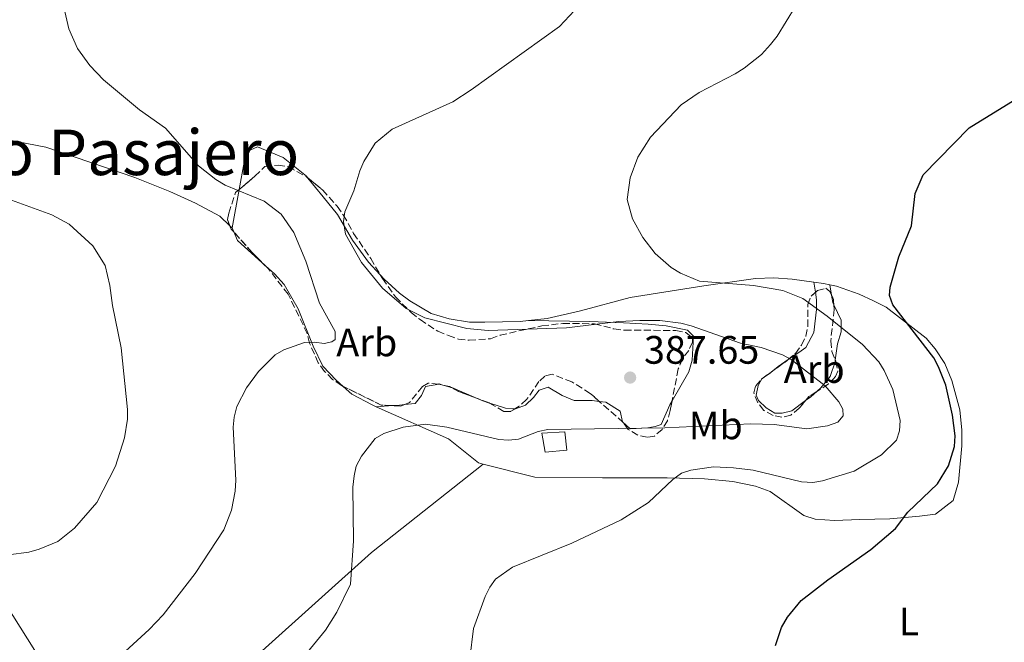
# Model space of a CAD drawing. Units: metres. Extents: x 587214 to 590664, y 4710474 to 4712830.
# Drawn here: x 589901 to 590150, y 4711358 to 4711515 of the extents above; entities that cross this region are included whole.
import ezdxf
from ezdxf.enums import TextEntityAlignment as Align

# ---------------------------------------------------------------- set-up
doc = ezdxf.new("R2010")
doc.units = ezdxf.units.M
doc.header["$MEASUREMENT"] = 0
doc.linetypes.add('DGN Style 3', pattern=[2.435890702152634, 1.739921930109024, -0.6959687720436097])
for name, color, linetype, lineweight in [('Caseta-cabaña', 1, 'Continuous', 0), ('Cota de punto acotado terreno', 7, 'Continuous', 0), ('Curva de nivel directora', 30, 'Continuous', 30), ('Curva de nivel intermedia', 30, 'Continuous', 0), ('Etiqueta de uso rústico', 92, 'Continuous', 0), ('Etiqueta de zona arbolada', 92, 'Continuous', 0), ('Línea de cambio de uso (parcela vista)', 92, 'Continuous', 0), ('Punto acotado terreno (símbolo)', 7, 'Continuous', 0), ('Texto de rotulación de espacio menor sin especificar', 7, 'Continuous', 0), ('Zona arbolada', 92, 'DGN Style 3', 0)]:
    doc.layers.add(name, color=color, linetype=linetype, lineweight=lineweight)
doc.styles.add('Style-Arial', font='arial.ttf')

# ---------------------------------------------------------------- blocks, each defined once
blk = doc.blocks.new('5PATER')
at = {"layer": 'Punto acotado terreno (símbolo)', "linetype": 'Continuous', "lineweight": 0}
h = blk.add_hatch(color=51, dxfattribs=at)
edge = h.paths.add_edge_path()
edge.add_ellipse((0, 0), major_axis=(-0.1095731443231308, -0.1110710700762829), ratio=0.9994222409660317, start_angle=0, end_angle=360)

msp = doc.modelspace()

# ---------------------------------------------------------------- linework, layer by layer
at = {"layer": 'Caseta-cabaña', "color": 1, "linetype": 'Continuous', "lineweight": 0, "extrusion": (0.04701645925920889, 0.004204026466973904, 0.9988852680464321), "elevation": 47931.81532515543, "flags": 128}
msp.add_lwpolyline([(4640135.121980358, -1006155.096007381), (4640135.121980359, -1006149.588004114)], dxfattribs=at)
at = {"layer": 'Caseta-cabaña', "color": 1, "linetype": 'Continuous', "lineweight": 0}
msp.add_polyline3d([(590039.4299999997, 4711406.67, 383.8000000000029), (590033.9500000002, 4711406.180000001, 384.0599999999977), (590033.1399999997, 4711411.029999999, 384.8999999999942), (590038.9500000002, 4711411.350000001, 384.8300000000018)], close=True, dxfattribs=at)
msp.add_polyline3d([(590033.9500000002, 4711406.180000001, 384.0599999999977), (590033.1399999997, 4711411.029999999, 384.8999999999942), (590038.9500000002, 4711411.350000001, 384.8300000000018), (590039.4299999997, 4711406.67, 383.8000000000029)], dxfattribs=at)
at = {"layer": 'Curva de nivel directora', "color": 30, "linetype": 'Continuous', "lineweight": 30, "elevation": 375, "flags": 128}
msp.add_lwpolyline([(590092.2300000001, 4711357.310000001), (590093.6799999984, 4711361.880000002), (590095.2299999996, 4711364.480000001), (590098.6899999997, 4711368.67), (590105.4099999988, 4711373.9), (590116.2699999994, 4711381.600000001), (590122.5399999992, 4711386.859999999), (590125.6900000008, 4711391.02), (590133.1499999996, 4711398.220000001), (590135.9399999991, 4711402.720000001), (590137.4099999998, 4711407.600000001), (590137.5899999986, 4711410.289999999), (590136.9800000007, 4711415.53), (590135.2199999993, 4711423.080000001), (590133.4099999988, 4711427.779999999), (590132.2199999997, 4711429.990000002), (590121.8899999987, 4711443.41), (590121.0199999993, 4711445.760000001), (590121.16, 4711447.92), (590123.3599999994, 4711455.58), (590126.5999999982, 4711463.400000001), (590127.5399999992, 4711471.600000001), (590129.5300000008, 4711476.250000001), (590141.1899999996, 4711488.140000001), (590152.7599999988, 4711495.359999999)], dxfattribs=at)
at = {"layer": 'Curva de nivel intermedia', "color": 30, "linetype": 'Continuous', "lineweight": 0, "flags": 128}
for points, elevation in [([(590014.8900000006, 4711354.009999999), (590015.8800000007, 4711361.649999999), (590018.790000001, 4711369.680000001), (590019.940000002, 4711372.080000001), (590021.3700000005, 4711374.13), (590025.6700000009, 4711377.140000002), (590040.7000000002, 4711383.199999998), (590053.1500000001, 4711389.109999998), (590060.0900000005, 4711393.470000002), (590066.2700000008, 4711399.279999998), (590068.4000000008, 4711400.859999998), (590070.7700000001, 4711401.67), (590076.480000001, 4711402.439999999), (590081.5700000006, 4711402.189999999), (590086.5500000005, 4711401.619999998), (590098.7300000022, 4711398.730000001), (590101.6100000012, 4711398.539999999), (590104.0900000001, 4711398.939999999), (590112.0800000007, 4711401.399999999), (590119.0299999999, 4711405.529999998), (590122.8000000007, 4711409.199999998), (590123.5400000005, 4711411.59), (590123.6900000002, 4711414.16), (590121.8500000007, 4711421.999999999), (590119.6400000001, 4711426.850000001), (590118.3400000016, 4711428.98), (590114.2000000018, 4711433.359999998), (590105.2900000003, 4711440.59), (590099.0700000019, 4711444.99), (590094.0899999997, 4711447.009999999), (590086.6700000013, 4711448.329999999), (590073.020000001, 4711449.38), (590068.2000000018, 4711451.470000001), (590065.7900000003, 4711452.9), (590061.730000001, 4711456.409999999), (590058.6399999998, 4711460.42), (590056.0400000003, 4711465.189999999), (590054.6600000011, 4711470.029999998), (590055.4600000014, 4711475.5), (590057.3900000004, 4711480.710000001), (590060.5900000011, 4711485.810000001), (590068.3200000003, 4711493.960000001), (590072.9000000004, 4711497.05), (590082.030000001, 4711501.810000001), (590084.2599999994, 4711503.259999999), (590088.6900000018, 4711506.71), (590090.9500000017, 4711509.220000001), (590092.5900000001, 4711511.33), (590099.4100000017, 4711522.570000002)], 380.0000000000001), ([(589922.2800000003, 4711500.25), (589918.8000000002, 4711503.930000001), (589915.690000001, 4711508.179999999), (589913.5600000009, 4711513.179999999), (589912.3000000003, 4711518.680000001)], 390), ([(589970.0500000007, 4711351.000000001), (589978.4000000012, 4711361.2), (589981.2700000012, 4711365.789999999), (589984.7100000011, 4711372.82), (589985.4600000001, 4711383.739999999), (589985.29, 4711397.359999998), (589985.6500000021, 4711400.189999998), (589986.1900000009, 4711402.630000001), (589987.5099999995, 4711405.15), (589990.9699999996, 4711409.649999999), (589993.1500000012, 4711410.869999997), (589998.0599999996, 4711412.529999998), (590003.6699999999, 4711413.230000001), (590009.0999999992, 4711412.509999998), (590022.230000001, 4711409.369999998), (590024.7200000009, 4711409.24), (590027.230000001, 4711409.470000001), (590032.1700000007, 4711411.42), (590034.6200000005, 4711411.920000001), (590064.2300000022, 4711412.350000001), (590085.9600000004, 4711413.34), (590091.8400000011, 4711413.179999999), (590100.1100000013, 4711412.109999998), (590105.3799999997, 4711412.83), (590107.9600000012, 4711413.789999999), (590109.2900000013, 4711415.390000001), (590109.2300000008, 4711417.029999998), (590108.2100000016, 4711418.939999999), (590104.7500000015, 4711422.96), (590096.1799999997, 4711429.65), (590093.94, 4711430.759999999), (590088.550000001, 4711432.67), (590083.3200000006, 4711433.74), (590070.8500000006, 4711438.079999999), (590068.24, 4711438.749999999), (590062.9200000003, 4711439.470000002), (590057.8700000008, 4711439.5), (590052.5600000002, 4711439.199999998), (590039.3099999999, 4711437.640000001), (590019.5300000008, 4711436.970000001), (590014.1399999995, 4711437.42), (590003.5000000001, 4711440.16), (589998.8100000006, 4711442.520000001), (589992.8400000005, 4711447.63), (589987.5200000008, 4711454.109999999), (589983.5100000009, 4711461.289999999), (589983.0000000012, 4711464.449999999), (589983.2800000006, 4711466.939999999), (589985.5700000017, 4711472.230000001), (589987.0900000016, 4711477.3), (589988.0900000008, 4711479.62), (589990.9500000018, 4711484.279999998), (589995.3100000004, 4711487.82), (590010.5900000001, 4711494.77), (590015.2200000014, 4711497.73), (590037.6, 4711513.78), (590041.3399999995, 4711517.83)], 385), ([(589922.2800000003, 4711500.25), (589931.3600000018, 4711492.720000001), (589937.9800000002, 4711488.06), (589946.3300000009, 4711478.560000001), (589950.6900000017, 4711475.069999998), (589953.060000001, 4711473.640000001), (589962.9299999994, 4711469.590000001), (589967.1800000007, 4711466.340000001), (589970.3900000004, 4711461.67), (589973.41, 4711454.429999999), (589976.8700000001, 4711443.81), (589980.8900000012, 4711436.65), (589980.8900000012, 4711434.699999999), (589980.0599999997, 4711434.039999997), (589978.1200000019, 4711433.640000001), (589975.650000002, 4711434.009999999), (589973.0999999995, 4711433.869999997), (589967.8500000011, 4711432.039999999), (589965.690000002, 4711430.77), (589963.5599999996, 4711428.689999999), (589961.500000001, 4711426.539999999), (589958.4099999998, 4711422.470000001), (589955.9800000001, 4711417.720000001), (589955.3200000008, 4711415.01), (589955.0400000013, 4711412.52), (589955.740000001, 4711399.130000001), (589955.6100000013, 4711396.319999999), (589954.6400000014, 4711391.560000001), (589952.680000001, 4711386.59), (589945.5000000016, 4711375.55), (589937.4000000014, 4711365.09), (589933.8600000008, 4711361.41), (589922.8000000011, 4711351.269999999)], 390), ([(589899.020000001, 4711469.859999998), (589909.2000000001, 4711466.159999999), (589913.6500000004, 4711463.779999999), (589919.5900000014, 4711458.300000001), (589922.6700000014, 4711453.400000001), (589923.920000001, 4711448.329999999), (589924.5600000002, 4711443.230000001), (589926.7599999997, 4711432.569999999), (589928.3399999999, 4711416.999999999), (589928.3399999999, 4711414.5), (589927.6400000004, 4711409.84)], 395.0000000000001), ([(589898.3000000012, 4711380.239999999), (589903.4100000008, 4711380.95), (589906.0300000005, 4711381.679999999), (589910.7400000001, 4711383.619999998), (589914.930000001, 4711387.019999999), (589920.5800000017, 4711393.470000002), (589925.3400000003, 4711402.689999999), (589927.6400000004, 4711409.84)], 395.0000000000001)]:
    msp.add_lwpolyline(points, dxfattribs=dict(at, elevation=elevation))
at = {"layer": 'Línea de cambio de uso (parcela vista)', "color": 92, "linetype": 'Continuous', "lineweight": 0, "extrusion": (0.004678085590506489, -0.005743320566605754, 0.9999725645156857), "elevation": -23913.15008356172, "flags": 128}
msp.add_lwpolyline([(589965.7272519318, 4711415.806901634), (589969.606522341, 4711411.044423087)], dxfattribs=at)
at = {"layer": 'Línea de cambio de uso (parcela vista)', "color": 92, "linetype": 'Continuous', "lineweight": 0, "extrusion": (0.02199186464036249, 0.1201177366540862, 0.9925160387775805), "elevation": 579293.4925697887, "flags": 128}
msp.add_lwpolyline([(268189.7821572729, -4705148.538352941), (268189.7821572728, -4705158.432358593)], dxfattribs=at)
at = {"layer": 'Línea de cambio de uso (parcela vista)', "color": 92, "linetype": 'Continuous', "lineweight": 0, "extrusion": (0.05254835169936838, -0.05048520853479149, 0.9973414232111681), "elevation": -206467.1765895465, "flags": 128}
msp.add_lwpolyline([(3806262.249041376, 2831196.359439014), (3806262.249041376, 2831195.5909507)], dxfattribs=at)
at = {"layer": 'Línea de cambio de uso (parcela vista)', "color": 92, "linetype": 'Continuous', "lineweight": 0, "extrusion": (-0.03165897415253763, 0.07631911201267859, 0.9965807054610305), "elevation": 341287.9208176265, "flags": 128}
msp.add_lwpolyline([(-2350194.382075816, -4111694.228899882), (-2350194.382075816, -4111695.319368319)], dxfattribs=at)
at = {"layer": 'Línea de cambio de uso (parcela vista)', "color": 92, "linetype": 'Continuous', "lineweight": 0, "extrusion": (0.06721083757521001, 0.1168588541100815, 0.990871692767796), "elevation": 590615.8939455886, "flags": 128}
msp.add_lwpolyline([(1837559.086532511, -4338248.269418733), (1837568.451254378, -4338250.301192141), (1837570.361786061, -4338251.784038086)], dxfattribs=at)
at = {"layer": 'Línea de cambio de uso (parcela vista)', "color": 92, "linetype": 'Continuous', "lineweight": 0, "extrusion": (-0.07550217049242634, 0.4821669564768797, 0.8728198258132978), "elevation": 2227481.064103565, "flags": 128}
msp.add_lwpolyline([(-1311877.915699429, -3982873.109019219), (-1311877.915699429, -3982870.107436804)], dxfattribs=at)
at = {"layer": 'Línea de cambio de uso (parcela vista)', "color": 92, "linetype": 'Continuous', "lineweight": 0, "extrusion": (0.1029937877723779, 0.2414444534242484, 0.9649336016488204), "elevation": 1198694.845825385, "flags": 128}
msp.add_lwpolyline([(1305831.974361646, -4404986.637949616), (1305829.582150383, -4404987.323679355), (1305828.000721916, -4404987.628448128)], dxfattribs=at)
at = {"layer": 'Línea de cambio de uso (parcela vista)', "color": 92, "linetype": 'Continuous', "lineweight": 0, "extrusion": (-0.04227475844645526, 0.2576974834026082, 0.9653003946162337), "elevation": 1189546.468976232, "flags": 128}
msp.add_lwpolyline([(-1345031.23787311, -4395658.98338272), (-1345031.23787311, -4395661.756203556)], dxfattribs=at)
at = {"layer": 'Línea de cambio de uso (parcela vista)', "color": 92, "linetype": 'Continuous', "lineweight": 0, "extrusion": (0.07369352193703319, 0.2749230866328176, 0.9586378676334459), "elevation": 1339135.063487106, "flags": 128}
msp.add_lwpolyline([(649860.3443523482, -4508916.112187884), (649860.784059387, -4508916.64164979), (649861.5389348797, -4508918.383920256)], dxfattribs=at)
at = {"layer": 'Línea de cambio de uso (parcela vista)', "color": 92, "linetype": 'Continuous', "lineweight": 0, "extrusion": (-0.3425171033824087, 0.7278338320484775, 0.5940874908766832), "elevation": 3227249.499037433, "flags": 128}
msp.add_lwpolyline([(-2540074.015794345, -2382995.230177796), (-2540070.946347477, -2382994.431321933), (-2540069.221764648, -2382993.6465138)], dxfattribs=at)
at = {"layer": 'Línea de cambio de uso (parcela vista)', "color": 92, "linetype": 'Continuous', "lineweight": 0, "extrusion": (-0.5521743307552566, 0.792237737988956, 0.2597361641380092), "elevation": 3406837.294510374, "flags": 128}
msp.add_lwpolyline([(-3178095.068921559, -915926.3514869885), (-3178094.340141469, -915926.0835927562), (-3178092.124149147, -915926.1267747796)], dxfattribs=at)
at = {"layer": 'Línea de cambio de uso (parcela vista)', "color": 92, "linetype": 'Continuous', "lineweight": 0, "extrusion": (-0.01814009529371705, -0.009174636549942194, 0.9997933601434407), "elevation": -53539.30367092568, "flags": 128}
msp.add_lwpolyline([(-3937999.06406062, 2652341.424618768), (-3937999.578235944, 2652340.868741599), (-3937999.601674542, 2652340.790033327)], dxfattribs=at)
at = {"layer": 'Línea de cambio de uso (parcela vista)', "color": 92, "linetype": 'Continuous', "lineweight": 0, "extrusion": (-0.01436332127759749, 0.004103717019621543, 0.9998884210293163), "elevation": 11249.002933997, "flags": 128}
msp.add_lwpolyline([(589954.8972656094, 4711416.062427726), (589952.5928890877, 4711416.720733268)], dxfattribs=at)
at = {"layer": 'Línea de cambio de uso (parcela vista)', "color": 92, "linetype": 'Continuous', "lineweight": 0, "extrusion": (-0.03672753726848507, 0.02036854656351697, 0.999117715945965), "elevation": 74679.67558234796, "flags": 128}
msp.add_lwpolyline([(-4406412.539713962, -1767394.140100259), (-4406412.14193423, -1767394.337731088), (-4406412.115748356, -1767394.337731088)], dxfattribs=at)
at = {"layer": 'Línea de cambio de uso (parcela vista)', "color": 92, "linetype": 'Continuous', "lineweight": 0, "extrusion": (-0.01810879185273071, -0.009371413225115265, 0.9997921025252194), "elevation": -54447.93284157649, "flags": 128}
msp.add_lwpolyline([(-3913137.182002153, 2688863.94157402), (-3913142.43104197, 2688859.625730992), (-3913142.56509454, 2688859.483504346)], dxfattribs=at)
at = {"layer": 'Línea de cambio de uso (parcela vista)', "color": 92, "linetype": 'Continuous', "lineweight": 0, "extrusion": (-0.4948873933744758, 0.7079517060282887, 0.5038758277697515), "elevation": 3043619.434059598, "flags": 128}
msp.add_lwpolyline([(-3182982.412625078, -1775019.038516033), (-3182984.08477437, -1775019.119555552), (-3182986.065979268, -1775019.553232752)], dxfattribs=at)
at = {"layer": 'Línea de cambio de uso (parcela vista)', "color": 92, "linetype": 'Continuous', "lineweight": 0, "extrusion": (-0.1679202904044921, -0.0107327824680167, 0.9857421485616639), "elevation": -149256.1381715281, "flags": 128}
msp.add_lwpolyline([(-4664190.363224654, 876700.9963292498), (-4664190.363224653, 876696.7785258204)], dxfattribs=at)
at = {"layer": 'Línea de cambio de uso (parcela vista)', "color": 92, "linetype": 'Continuous', "lineweight": 0, "extrusion": (-0.1293762621387869, 0.8978064942659871, 0.420957577017939), "elevation": 4153773.652998558, "flags": 128}
msp.add_lwpolyline([(-1255952.759163605, -1927253.703415634), (-1255950.958163825, -1927253.873521848), (-1255949.788665207, -1927254.094340218)], dxfattribs=at)
at = {"layer": 'Línea de cambio de uso (parcela vista)', "color": 92, "linetype": 'Continuous', "lineweight": 0, "extrusion": (0.1568713841598852, 0.3953846170372031, 0.9050206480750072), "elevation": 1955731.965970586, "flags": 128}
msp.add_lwpolyline([(1189093.667125816, -4160139.108899019), (1189095.481883204, -4160138.989472914), (1189097.18445511, -4160139.041192881)], dxfattribs=at)
at = {"layer": 'Línea de cambio de uso (parcela vista)', "color": 92, "linetype": 'Continuous', "lineweight": 0}
for points in [[(589895.3799999999, 4711485.609999999, 393.8500000000058), (589907.6900000004, 4711483.26, 393.5599999999977), (589930.1799999997, 4711475.609999999, 392.6999999999971), (589939.0599999996, 4711472.050000001, 391.9600000000065), (589945.5099999999, 4711469.09, 391.8800000000047), (589951.7400000002, 4711465.84, 392.2100000000065), (589954.2472999999, 4711463.431, 391.9560000000056)], [(589956.5685000002, 4711472.559400001, 390.7517999999982), (589957.8300000001, 4711479.449999999, 389.8899999999995), (589958.7599999999, 4711482.25, 389.0599999999977), (589961.2199999997, 4711483.359999999, 387.9499999999971), (589967.6900000004, 4711480.619999999, 387.6900000000023), (589973.6100000005, 4711475.91, 386.429999999993), (589973.9908999996, 4711475.442399999, 386.4254999999976)], [(589977.8700000001, 4711470.680000001, 386.3800000000047), (589981.4699999997, 4711466.289999999, 386.2700000000041), (589985.2699999996, 4711459.77, 385.8999999999942), (589989.29, 4711454.180000001, 385.5599999999977), (589992.2773000002, 4711450.989, 385.4618999999948)], [(589982.8756999997, 4711422.826099999, 388.4869000000036), (589981.1100000005, 4711424.4, 388.75), (589977.7400000002, 4711427.939999999, 389.5899999999965), (589975.2699999996, 4711432.949999999, 390.5099999999948), (589971.5199999996, 4711442.449999999, 391.6499999999942), (589968.0099999999, 4711448.58, 392.3399999999965), (589965.4900000002, 4711451.24, 392.6100000000006), (589963.2540999996, 4711453.255899999, 392.5239000000001)], [(589992.2773000002, 4711450.989, 385.4618999999948), (589993.25, 4711449.949999999, 385.429999999993), (589997.0899999999, 4711446.34, 385.2400000000052), (589999.7400000002, 4711444.42, 385.2100000000065), (590005.1100000005, 4711441.199999999, 384.9700000000012), (590009.6699999999, 4711439.869999999, 384.6600000000035), (590014.8399999999, 4711439.060000001, 384.3399999999965), (590018.6799999997, 4711439.029999999, 384.1699999999983), (590027.6600000003, 4711439.24, 383.929999999993), (590029.7699999996, 4711439.470000001, 383.8399999999965)], [(590029.7699999996, 4711439.470000001, 383.8399999999965), (590034.4800000004, 4711440, 383.6399999999995), (590042.9000000004, 4711441.890000001, 382.929999999993), (590055.4500000002, 4711445.279999999, 381.75), (590074.0999999996, 4711448.189999999, 380.7899999999936), (590087.1100000005, 4711450.07, 379.3800000000047), (590091.7400000002, 4711450.25, 378.9100000000035), (590096.4100000003, 4711449.939999999, 378.3999999999942), (590101.8899999997, 4711449.180000001, 378)], [(590105.9199999999, 4711448.5, 377.7400000000052), (590107.6500000004, 4711448.119999999, 377.6600000000035), (590113.3899999997, 4711446.09, 377.3099999999977), (590117.0099999999, 4711444.4, 376.9700000000012), (590120.2000000002, 4711442.859999999, 376.679999999993), (590130.2699999996, 4711435.02, 375.6600000000035), (590132.5599999996, 4711432.32, 375.5), (590135, 4711428.619999999, 375.3800000000047), (590136.7999999998, 4711424.32, 375.2599999999948), (590138.8399999999, 4711416.859999999, 374.9499999999971), (590139.3300000001, 4711411.730000001, 375.0200000000041), (590139.2800000003, 4711407.76, 375.0200000000041), (590138.4500000002, 4711398.59, 375.429999999993), (590137.1100000005, 4711393.99, 375.5299999999988), (590132.6100000005, 4711390.550000001, 375.4499999999971), (590128.5800000001, 4711390.029999999, 375.3800000000047), (590121.0999999996, 4711389.34, 375.8999999999942), (590113.5199999996, 4711389.15, 376.4400000000023), (590107.1500000004, 4711388.960000001, 377.179999999993), (590102.2400000002, 4711389.220000001, 377.9600000000065), (590099.3300000001, 4711390.15, 378.3800000000047), (590090.8499999996, 4711396.279999999, 379.6499999999942), (590087.1500000004, 4711397.560000001, 379.8899999999995), (590081.3899999997, 4711398.74, 380.4199999999983), (590074.2599999999, 4711399.42, 380.8999999999942), (590064.7800000003, 4711399.720000001, 381.8099999999977), (590048.4800000004, 4711399.74, 382.8899999999995), (590031.3099999996, 4711399.91, 383.320000000007), (590018.2699999996, 4711403.16, 384.1399999999995)], [(590102.2953000005, 4711446.591700001, 379.4649000000064), (590102.5899999999, 4711444.710000001, 380.5299999999988), (590102.5499999998, 4711442.230000001, 381.3999999999942), (590101.8700000001, 4711436.42, 382.7799999999988), (590099.8700000001, 4711432.67, 384.6999999999971), (590098.0999999996, 4711431.4, 385.5), (590095.4252000004, 4711429.5964, 386.1674000000057)], [(590107.2931000004, 4711429.4452, 384.6285999999964), (590107.8300000001, 4711433.539999999, 382.2899999999936), (590108.8099999996, 4711436.640000001, 381.0800000000018), (590108.8300000001, 4711439.560000001, 380.0800000000018), (590106.9433000004, 4711443.445900001, 379.1107000000048)], [(590029.7699999996, 4711439.470000001, 383.8399999999965), (590045.2400000002, 4711439.199999999, 385.0200000000041), (590053.75, 4711438.850000001, 385.4199999999983), (590060.04, 4711438.51, 386.1300000000047), (590064.5700000003, 4711438.100000001, 386.5099999999948), (590069.9100000003, 4711437.060000001, 386.8500000000058), (590071.4400000004, 4711435.470000001, 387.1999999999971), (590071.0899999999, 4711429.4, 388.0899999999965), (590070.3099999996, 4711426.5, 388.5), (590066.0350000003, 4711419.163899999, 388.3505000000005)], [(590102.6486000001, 4711421.5142, 386.7954000000027), (590103.6699999999, 4711422.41, 386.5399999999936), (590105.9900000002, 4711425.34, 385.6399999999995), (590107.2400000002, 4711429.039999999, 384.8600000000006), (590107.2931000004, 4711429.4452, 384.6285999999964)], [(589991.25, 4711417.680000001, 387.5099999999948), (589990.2100000001, 4711418.15, 387.6100000000006), (589985.0700000003, 4711420.869999999, 388.1600000000035), (589982.8756999997, 4711422.826099999, 388.4869000000036)], [(590007.0592, 4711423.405400001, 389.1584000000003), (590003.7100000001, 4711422.800000001, 389.0899999999965), (590002.6900000004, 4711420.51, 388.9799999999959), (590001.0999999996, 4711418.49, 388.8099999999977), (589998.3628000002, 4711418.206, 388.5742999999929)], [(590088.7273000004, 4711424.697100001, 387.6499999999942), (590087.8099999996, 4711423.039999999, 387.6499999999942), (590087.3099999996, 4711420.560000001, 387.9799999999959), (590087.9299999997, 4711419.279999999, 388), (590089.8200000003, 4711417.380000001, 388), (590092.0499999998, 4711416.07, 387.9499999999971), (590093.9000000004, 4711416.060000001, 387.7599999999948), (590096.3399999999, 4711416.66, 387.4199999999983), (590099.8028999995, 4711419.208500001, 387.2400000000052)], [(590047.6379000006, 4711419.033299999, 388.9018000000069), (590045.8399999999, 4711419.24, 389), (590041.3099999996, 4711419.27, 389), (590038.2300000004, 4711420.470000001, 389), (590034.7199999997, 4711422.59, 389.0299999999988), (590032.4699999997, 4711421.869999999, 389.1100000000006), (590031.0199999996, 4711419.970000001, 389.1100000000006), (590028.9600000001, 4711418.08, 389.1300000000047), (590026.4500000002, 4711417.17, 389.1300000000047), (590026.3660000004, 4711417.1753, 389.1325999999972)], [(590026.3660000004, 4711417.1753, 389.1325999999972), (590023.9100000003, 4711417.33, 389.2100000000065), (590021.5700000003, 4711418.029999999, 389.2200000000012), (590019.8967000004, 4711418.5812, 389.2691999999952)], [(590066.0350000003, 4711419.163899999, 388.3505000000005), (590065.4500000002, 4711418.16, 388.3300000000018), (590063.3099999996, 4711413.180000001, 387.7799999999988), (590061.8099999996, 4711412.67, 387.3500000000058), (590059.9199999999, 4711412.34, 387.25), (590055.4699999997, 4711412.050000001, 387.4900000000052), (590053.5, 4711413.880000001, 388.0099999999948), (590052.8799999999, 4711416.51, 388.4700000000012), (590049.3200000003, 4711418.84, 388.8099999999977), (590047.6379000006, 4711419.033299999, 388.9018000000069)], [(590018.2699999996, 4711403.16, 384.1399999999995), (590017.0800000001, 4711403.460000001, 384.2200000000012), (590009.5300000003, 4711409.560000001, 385.6900000000023), (589991.25, 4711417.680000001, 387.5099999999948)], [(589924.1299999999, 4711325.359999999, 390.4499999999971), (589935.5999999996, 4711333.390000001, 389.8000000000029), (589949.2800000003, 4711344.859999999, 388.7100000000065), (589962.3700000001, 4711355.960000001, 387.679999999993), (589990.0899999999, 4711380.82, 385.5200000000041), (590018.2699999996, 4711403.16, 384.1399999999995)], [(589895.1200000001, 4711371.52, 395.2599999999948), (589910.9400000004, 4711346.52, 391.1600000000035)]]:
    msp.add_polyline3d(points, dxfattribs=at)
at = {"layer": 'Zona arbolada', "color": 92, "linetype": 'DGN Style 3', "lineweight": 0, "extrusion": (0.1795490924597306, 0.1624891987383937, 0.9702367668204716), "elevation": 871871.0124935718, "flags": 128}
msp.add_lwpolyline([(3097467.743933422, -3491626.415545707), (3097468.657836305, -3491626.425043628), (3097469.5321865, -3491626.73641027)], dxfattribs=at)
at = {"layer": 'Zona arbolada', "color": 92, "linetype": 'DGN Style 3', "lineweight": 0, "extrusion": (0.3253446355179572, 0.2915248580651669, 0.8995355052857957), "elevation": 1565802.505930633, "flags": 128}
msp.add_lwpolyline([(3115175.437160894, -3223320.196309128), (3115180.116978126, -3223319.911083837), (3115187.235929945, -3223319.951601394)], dxfattribs=at)
at = {"layer": 'Zona arbolada', "color": 92, "linetype": 'DGN Style 3', "lineweight": 0, "extrusion": (0.1317303144313697, 0.2518356414093152, 0.9587627099422315), "elevation": 1264614.356358068, "flags": 128}
msp.add_lwpolyline([(1660863.827416799, -4264766.067751205), (1660862.860323055, -4264765.302114195), (1660862.186286777, -4264764.123047275)], dxfattribs=at)
at = {"layer": 'Zona arbolada', "color": 92, "linetype": 'DGN Style 3', "lineweight": 0, "extrusion": (-0.2761195815312939, 0.5960109977613595, 0.7540085326058928), "elevation": 2645420.31667241, "flags": 128}
msp.add_lwpolyline([(-2515919.002123184, -3036058.732062916), (-2515923.467889819, -3036059.899883458), (-2515923.79041333, -3036060.018020434)], dxfattribs=at)
at = {"layer": 'Zona arbolada', "color": 92, "linetype": 'DGN Style 3', "lineweight": 0, "extrusion": (0.1344075107968223, 0.09769296386548984, 0.9860987302763239), "elevation": 539970.463544374, "flags": 128}
msp.add_lwpolyline([(3464141.795028103, -3202168.65501133), (3464141.795028103, -3202171.64188341)], dxfattribs=at)
at = {"layer": 'Zona arbolada', "color": 92, "linetype": 'DGN Style 3', "lineweight": 0, "extrusion": (-0.01401936679395489, -0.03863233357453665, 0.9991551431871242), "elevation": -189892.2883611638, "flags": 128}
msp.add_lwpolyline([(-1052576.359743356, 4626183.924704747), (-1052579.115637888, 4626183.077936743), (-1052589.797055098, 4626184.241026128)], dxfattribs=at)
at = {"layer": 'Zona arbolada', "color": 92, "linetype": 'DGN Style 3', "lineweight": 0, "extrusion": (-0.05138735670145921, 0.01228772856925914, 0.9986032001239759), "elevation": 27965.95123424429, "flags": 128}
msp.add_lwpolyline([(-4719456.097956089, -521123.9451104139), (-4719456.097956089, -521124.7778750868)], dxfattribs=at)
at = {"layer": 'Zona arbolada', "color": 92, "linetype": 'DGN Style 3', "lineweight": 0, "extrusion": (-0.1168848936643777, -0.2716865078578268, 0.9552614108614909), "elevation": -1348617.942725488, "flags": 128}
msp.add_lwpolyline([(-1319964.221739392, 4357125.053852848), (-1319964.641126321, 4357125.088678053), (-1319966.598435163, 4357124.733663837)], dxfattribs=at)
at = {"layer": 'Zona arbolada', "color": 92, "linetype": 'DGN Style 3', "lineweight": 0, "extrusion": (0.1343890996167217, 0.09769231402220054, 0.9861013039668869), "elevation": 539956.5386244775, "flags": 128}
msp.add_lwpolyline([(3463940.488684589, -3202388.29036436), (3463940.488684589, -3202388.764648378)], dxfattribs=at)
at = {"layer": 'Zona arbolada', "color": 92, "linetype": 'DGN Style 3', "lineweight": 0, "extrusion": (-0.04299036376756409, -0.1331742157004927, 0.9901598138157754), "elevation": -652415.7713619424, "flags": 128}
msp.add_lwpolyline([(-885876.6529051611, 4619001.266364826), (-885881.1994040504, 4619001.470021772), (-885883.6138211754, 4619001.89662948)], dxfattribs=at)
at = {"layer": 'Zona arbolada', "color": 92, "linetype": 'DGN Style 3', "lineweight": 0, "extrusion": (-0.04097428852416604, 0.09173691344359304, 0.9949399209961278), "elevation": 408420.4111522788, "flags": 128}
msp.add_lwpolyline([(-2460209.680485976, -4040578.556143752), (-2460207.33191737, -4040578.196838436), (-2460206.141874523, -4040577.606622224)], dxfattribs=at)
at = {"layer": 'Zona arbolada', "color": 92, "linetype": 'DGN Style 3', "lineweight": 0, "extrusion": (-0.012245771343577, -0.003854900495642424, 0.999917587017235), "elevation": -24994.55366951465, "flags": 128}
msp.add_lwpolyline([(589958.9293757066, 4711356.860601562), (589958.0564929772, 4711356.494598842), (589955.9655411565, 4711356.599799625)], dxfattribs=at)
at = {"layer": 'Zona arbolada', "color": 92, "linetype": 'DGN Style 3', "lineweight": 0, "extrusion": (-0.02143877693417417, -0.07539565179197814, 0.9969232039301873), "elevation": -367478.24962276, "flags": 128}
msp.add_lwpolyline([(-721088.1927689046, 4678737.034107123), (-721088.267537725, 4678737.053243565), (-721091.6984486588, 4678737.327532585)], dxfattribs=at)
at = {"layer": 'Zona arbolada', "color": 92, "linetype": 'DGN Style 3', "lineweight": 0}
for points in [[(590012.0199999996, 4711434.76, 392.0500000000029), (590014.7199999997, 4711434.480000001, 391.8099999999977), (590020.1699999999, 4711434.869999999, 391.5899999999965), (590022.5599999996, 4711435.75, 391.4400000000023), (590033.1200000001, 4711438.109999999, 391.1399999999995), (590038.4500000002, 4711438.720000001, 391.2200000000012), (590046.4000000004, 4711438.65, 391.2400000000052), (590051.3200000003, 4711437.34, 391.2400000000052), (590054.0499999998, 4711437.02, 391.2400000000052), (590066.9900000002, 4711436.949999999, 391.2400000000052), (590069.5300000003, 4711436.41, 391.2400000000052), (590071.2400000002, 4711435.08, 391.2400000000052), (590071.2400000002, 4711433.949999999, 391.2400000000052), (590070.2599999999, 4711431.9, 391.2400000000052), (590068.6699999999, 4711429.76, 391.2400000000052), (590067.5899999999, 4711427.230000001, 391.2799999999988), (590065.5599999996, 4711416.699999999, 391.5099999999948), (590064.8700000001, 4711414.140000001, 391.5099999999948), (590063.5300000003, 4711411.92, 391.5299999999988), (590061.6200000001, 4711410.27, 391.5299999999988), (590059.7300000004, 4711409.980000001, 391.5299999999988), (590057.3499999996, 4711410.480000001, 391.5299999999988), (590054.9699999997, 4711411.92, 391.5299999999988), (590053.7000000002, 4711413.689999999, 391.5399999999936), (590045.3499999996, 4711421.050000001, 392.0399999999936), (590040.7000000002, 4711423.939999999, 392.1999999999971), (590035.7300000004, 4711425.859999999, 392.4199999999983), (590033.8799999999, 4711425.41, 392.4100000000035), (590032.3899999997, 4711424.07, 392.4100000000035), (590029.2800000003, 4711419.470000001, 392.4100000000035), (590027.4000000004, 4711417.789999999, 392.4400000000023), (590025.2300000004, 4711416.5, 392.6000000000058), (590023.5099999999, 4711416.480000001, 392.6600000000035), (590019.8300000001, 4711418.619999999, 392.7400000000052), (590012.3399999999, 4711421.41, 392.7899999999936), (590009.7999999998, 4711422.75, 392.8600000000006), (590007.04, 4711423.41, 392.7100000000065), (590004.3799999999, 4711423.609999999, 392.4900000000052), (590002.9699999997, 4711422.77, 392.5200000000041), (589999.6600000003, 4711418.75, 392.5299999999988), (589997.4900000002, 4711417.84, 392.5), (589992.5199999996, 4711418.09, 392.4400000000023), (589982.4400000004, 4711423.039999999, 392.4900000000052), (589980.2199999997, 4711424.57, 392.8099999999977), (589978.1699999999, 4711426.609999999, 393.1399999999995), (589976.5800000001, 4711428.74, 393.3999999999942), (589974.3899999997, 4711433.710000001, 394.0099999999948), (589973.7999999998, 4711436.17, 394.0399999999936), (589968.9699999997, 4711446.140000001, 394.7599999999948), (589963.9299999997, 4711452.58, 395.0500000000029), (589959.9400000004, 4711456.57, 395.1999999999971), (589954.6100000005, 4711462.58, 395.179999999993), (589953.5999999996, 4711464.949999999, 394.9700000000012), (589953.9500000002, 4711466.59, 394.4400000000023), (589955.6500000004, 4711471.789999999, 393.4799999999959), (589960.5800000001, 4711475.92, 393.6699999999983), (589963.0800000001, 4711478.369999999, 393.429999999993), (589966.4299999997, 4711478.75, 392.8899999999995), (589969.0700000003, 4711478.32, 392.7299999999959), (589973.5, 4711475.84, 392.5200000000041), (589977.7100000001, 4711472.430000001, 392.4499999999971), (589981.3300000001, 4711468.359999999, 392.3399999999965), (589982.9199999999, 4711466.130000001, 391.9700000000012), (589985.54, 4711461.49, 391.6100000000006), (589989.8700000001, 4711455.109999999, 391.6699999999983), (589992.8200000003, 4711450.060000001, 391.6699999999983), (589996.1200000001, 4711445.430000001, 391.6699999999983), (590000.04, 4711441.5, 391.7299999999959), (590002.3499999996, 4711439.689999999, 391.9100000000035), (590006.8200000003, 4711436.730000001, 392.1199999999953), (590009.5, 4711435.640000001, 392.1000000000058)], [(590096.1100000005, 4711415.57, 390.4499999999971), (590093.8200000003, 4711415, 390.6600000000035), (590091.6200000001, 4711415.460000001, 390.6399999999995), (590089.2599999999, 4711416.75, 390.6100000000006), (590087.7300000004, 4711418.689999999, 390.6100000000006), (590086.6900000004, 4711421.220000001, 390.6000000000058), (590087.1799999997, 4711422.92, 390.5299999999988), (590088.6900000004, 4711424.67, 390.5), (590095.1699999999, 4711429.380000001, 389.1499999999942), (590097.2100000001, 4711431.109999999, 388.5299999999988), (590098.7599999999, 4711433.27, 387.8399999999965), (590099.8600000005, 4711435.52, 387.2799999999988), (590100.3899999997, 4711437.980000001, 386.6699999999983), (590100.3300000001, 4711443.49, 385.5800000000018), (590101.2199999997, 4711445.65, 385.1300000000047), (590102.8300000001, 4711447.060000001, 385.070000000007), (590104.9000000004, 4711447.609999999, 385.1499999999942), (590105.9199999999, 4711446.779999999, 385.179999999993), (590106.8700000001, 4711444.76, 385.5800000000018), (590107.0099999999, 4711442.25, 386.2200000000012), (590106.1600000003, 4711434.32, 387.5500000000029), (590106.4400000004, 4711431.600000001, 388.0299999999988), (590107.4100000003, 4711429.15, 388.4199999999983), (590107.9400000004, 4711426.66, 389.0399999999936), (590107.3300000001, 4711425.279999999, 389.3500000000058), (590105.6299999999, 4711423.430000001, 390.1000000000058), (590100.6500000004, 4711420.230000001, 390.1900000000023), (590098.2199999997, 4711417.300000001, 390.3600000000006)]]:
    msp.add_polyline3d(points, close=True, dxfattribs=at)
for points in [[(589956.5685000002, 4711472.559400001, 393.5154000000039), (589960.5800000001, 4711475.92, 393.6699999999983), (589963.0800000001, 4711478.369999999, 393.429999999993), (589966.4299999997, 4711478.75, 392.8899999999995), (589969.0700000003, 4711478.32, 392.7299999999959), (589973.5, 4711475.84, 392.5200000000041), (589973.9908999996, 4711475.442399999, 392.5117999999929)], [(589973.9908999996, 4711475.442399999, 392.5117999999929), (589977.7100000001, 4711472.430000001, 392.4499999999971), (589981.3300000001, 4711468.359999999, 392.3399999999965), (589982.9199999999, 4711466.130000001, 391.9700000000012), (589985.54, 4711461.49, 391.6100000000006), (589989.8700000001, 4711455.109999999, 391.6699999999983), (589992.2773000002, 4711450.989, 391.6699999999983)], [(589954.2472999999, 4711463.431, 395.1046000000061), (589953.5999999996, 4711464.949999999, 394.9700000000012), (589953.9500000002, 4711466.59, 394.4400000000023), (589955.6500000004, 4711471.789999999, 393.4799999999959), (589956.5685000002, 4711472.559400001, 393.5154000000039)], [(589982.8756999997, 4711422.826099999, 392.4878000000026), (589982.4400000004, 4711423.039999999, 392.4900000000052), (589980.2199999997, 4711424.57, 392.8099999999977), (589978.1699999999, 4711426.609999999, 393.1399999999995), (589976.5800000001, 4711428.74, 393.3999999999942), (589974.3899999997, 4711433.710000001, 394.0099999999948), (589973.7999999998, 4711436.17, 394.0399999999936), (589968.9699999997, 4711446.140000001, 394.7599999999948), (589963.9299999997, 4711452.58, 395.0500000000029), (589963.2540999996, 4711453.255899999, 395.0754000000015)], [(589992.2773000002, 4711450.989, 391.6699999999983), (589992.8200000003, 4711450.060000001, 391.6699999999983), (589996.1200000001, 4711445.430000001, 391.6699999999983), (590000.04, 4711441.5, 391.7299999999959), (590002.3499999996, 4711439.689999999, 391.9100000000035), (590006.8200000003, 4711436.730000001, 392.1199999999953), (590009.5, 4711435.640000001, 392.1000000000058), (590012.0199999996, 4711434.76, 392.0500000000029), (590014.7199999997, 4711434.480000001, 391.8099999999977), (590020.1699999999, 4711434.869999999, 391.5899999999965), (590022.5599999996, 4711435.75, 391.4400000000023), (590033.1200000001, 4711438.109999999, 391.1399999999995), (590038.4500000002, 4711438.720000001, 391.2200000000012), (590046.4000000004, 4711438.65, 391.2400000000052), (590051.3200000003, 4711437.34, 391.2400000000052), (590054.0499999998, 4711437.02, 391.2400000000052), (590066.9900000002, 4711436.949999999, 391.2400000000052), (590069.5300000003, 4711436.41, 391.2400000000052), (590071.2400000002, 4711435.08, 391.2400000000052), (590071.2400000002, 4711433.949999999, 391.2400000000052), (590070.2599999999, 4711431.9, 391.2400000000052), (590068.6699999999, 4711429.76, 391.2400000000052), (590067.5899999999, 4711427.230000001, 391.2799999999988), (590066.0350000003, 4711419.163899999, 391.4562000000006)], [(590102.2953000005, 4711446.591700001, 385.0899000000064), (590102.8300000001, 4711447.060000001, 385.070000000007), (590104.9000000004, 4711447.609999999, 385.1499999999942), (590105.9199999999, 4711446.779999999, 385.179999999993), (590106.3532999996, 4711445.858700001, 385.3623999999982)], [(590095.4252000004, 4711429.5964, 389.0724000000046), (590097.2100000001, 4711431.109999999, 388.5299999999988), (590098.7599999999, 4711433.27, 387.8399999999965), (590099.8600000005, 4711435.52, 387.2799999999988), (590100.3899999997, 4711437.980000001, 386.6699999999983), (590100.3300000001, 4711443.49, 385.5800000000018), (590101.2199999997, 4711445.65, 385.1300000000047), (590102.2953000005, 4711446.591700001, 385.0899000000064)], [(590106.9433000004, 4711443.445900001, 385.9150999999983), (590107.0099999999, 4711442.25, 386.2200000000012), (590106.1600000003, 4711434.32, 387.5500000000029), (590106.4400000004, 4711431.600000001, 388.0299999999988), (590107.2931000004, 4711429.4452, 388.3730000000069)], [(590107.2931000004, 4711429.4452, 388.3730000000069), (590107.4100000003, 4711429.15, 388.4199999999983), (590107.9400000004, 4711426.66, 389.0399999999936), (590107.3300000001, 4711425.279999999, 389.3500000000058), (590105.6299999999, 4711423.430000001, 390.1000000000058), (590102.6486000001, 4711421.5142, 390.1539000000048)], [(590047.6379000006, 4711419.033299999, 391.9030000000057), (590045.3499999996, 4711421.050000001, 392.0399999999936), (590040.7000000002, 4711423.939999999, 392.1999999999971), (590035.7300000004, 4711425.859999999, 392.4199999999983), (590033.8799999999, 4711425.41, 392.4100000000035), (590032.3899999997, 4711424.07, 392.4100000000035), (590029.2800000003, 4711419.470000001, 392.4100000000035), (590027.4000000004, 4711417.789999999, 392.4400000000023), (590026.3660000004, 4711417.1753, 392.5161999999983)], [(590007.0592, 4711423.405400001, 392.7109999999957), (590007.04, 4711423.41, 392.7100000000065), (590004.3799999999, 4711423.609999999, 392.4900000000052), (590002.9699999997, 4711422.77, 392.5200000000041), (589999.6600000003, 4711418.75, 392.5299999999988), (589998.3628000002, 4711418.206, 392.5121000000072)], [(590099.8028999995, 4711419.208500001, 390.2492999999959), (590098.2199999997, 4711417.300000001, 390.3600000000006), (590096.1100000005, 4711415.57, 390.4499999999971), (590093.8200000003, 4711415, 390.6600000000035), (590091.6200000001, 4711415.460000001, 390.6399999999995), (590089.2599999999, 4711416.75, 390.6100000000006), (590087.7300000004, 4711418.689999999, 390.6100000000006), (590086.6900000004, 4711421.220000001, 390.6000000000058), (590087.1799999997, 4711422.92, 390.5299999999988), (590088.6900000004, 4711424.67, 390.5), (590088.7273000004, 4711424.697100001, 390.4921999999933)], [(590026.3660000004, 4711417.1753, 392.5161999999983), (590025.2300000004, 4711416.5, 392.6000000000058), (590023.5099999999, 4711416.480000001, 392.6600000000035), (590019.8967000004, 4711418.5812, 392.7385000000068)], [(590066.0350000003, 4711419.163899999, 391.4562000000006), (590065.5599999996, 4711416.699999999, 391.5099999999948), (590064.8700000001, 4711414.140000001, 391.5099999999948), (590063.5300000003, 4711411.92, 391.5299999999988), (590061.6200000001, 4711410.27, 391.5299999999988), (590059.7300000004, 4711409.980000001, 391.5299999999988), (590057.3499999996, 4711410.480000001, 391.5299999999988), (590054.9699999997, 4711411.92, 391.5299999999988), (590053.7000000002, 4711413.689999999, 391.5399999999936), (590047.6379000006, 4711419.033299999, 391.9030000000057)]]:
    msp.add_polyline3d(points, dxfattribs=at)

# ---------------------------------------------------------------- block references
at = {"layer": 'Punto acotado terreno (símbolo)', "color": 7, "linetype": 'Continuous', "lineweight": 0, "xscale": 10, "yscale": 10, "zscale": 10}
msp.add_blockref('5PATER', (590055.4400000012, 4711425.040000001, 387.6499999999947), dxfattribs=at)

# ---------------------------------------------------------------- texts
at = {"layer": 'Cota de punto acotado terreno', "color": 7, "linetype": 'Continuous', "lineweight": 0, "style": 'Style-Arial'}
msp.add_text('387.65', height=7.000000000000002, dxfattribs=at).set_placement((590058.9400000018, 4711428.540000001, 387.6499999999942))
at = {"layer": 'Etiqueta de uso rústico', "color": 92, "linetype": 'Continuous', "lineweight": 0, "style": 'Style-Arial'}
for s, p in [('Mb', (590077.0902462427, 4711412.960010001, 385.0500000000029)), ('L', (590125.9414203804, 4711363.390010001, 375.0299999999988))]:
    msp.add_text(s, height=7.000000000000002, dxfattribs=at).set_placement(p, align=Align.MIDDLE_CENTER)
at = {"layer": 'Etiqueta de zona arbolada', "color": 92, "linetype": 'Continuous', "lineweight": 0, "style": 'Style-Arial'}
for p in [(589988.8535080848, 4711433.92001, 388.5), (590101.9835080884, 4711427.200010001, 385.5099999999948)]:
    msp.add_text('Arb', height=7.000000000000002, dxfattribs=at).set_placement(p, align=Align.MIDDLE_CENTER)
at = {"layer": 'Texto de rotulación de espacio menor sin especificar', "color": 7, "linetype": 'Continuous', "lineweight": 0, "style": 'Style-Arial'}
msp.add_text('Camino Pasajero', height=11.5, dxfattribs=at).set_placement((589909.8710391053, 4711481.970010001, 396.4400000000023), align=Align.MIDDLE_CENTER)

doc.saveas('drawing.dxf')
